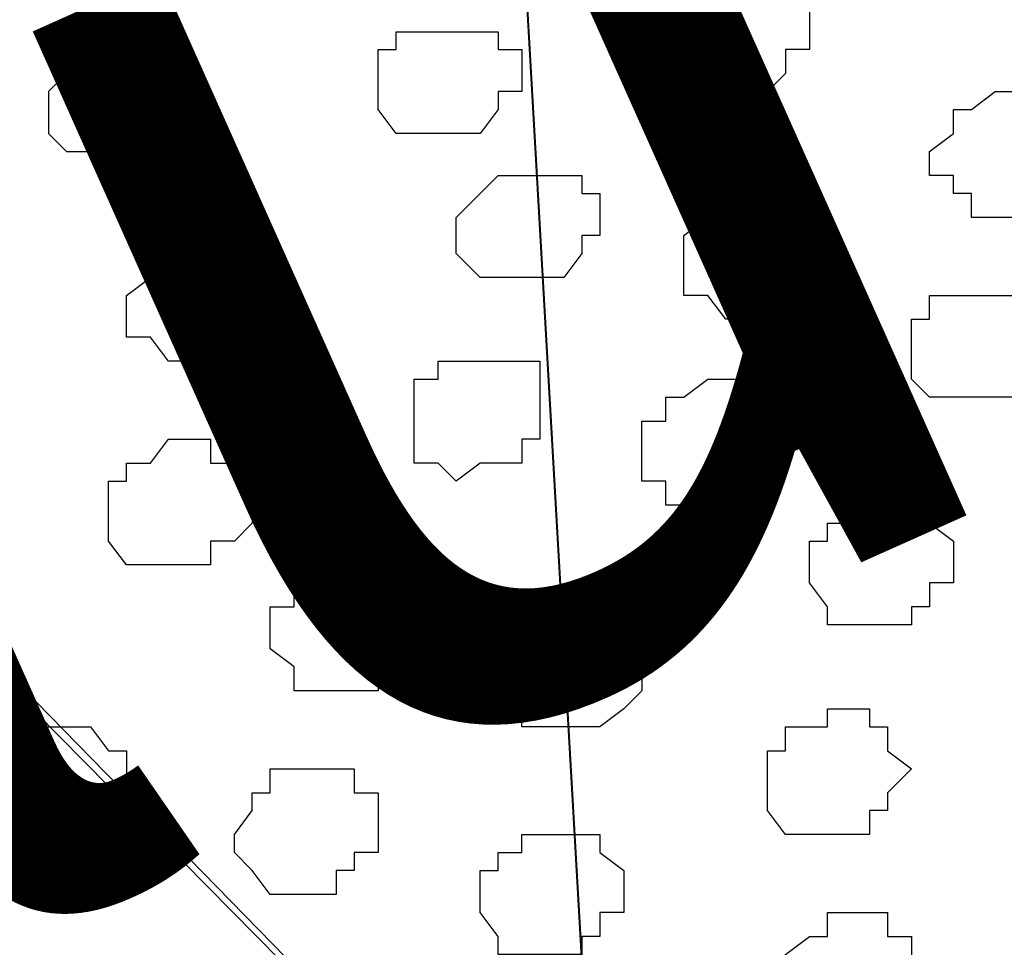
# Model space of a CAD drawing. Units: centimetres. Extents: x -8.5 to 9.2, y -11.2 to 13.4.
# Drawn here: x 1.3 to 1.6, y -1.1 to -0.8 of the extents above; entities that cross this region are included whole.
import ezdxf

# ---------------------------------------------------------------- set-up
doc = ezdxf.new("R2010")
doc.units = ezdxf.units.CM
doc.header["$MEASUREMENT"] = 0
doc.layers.add('Layer 1', color=7, linetype='Continuous')
doc.styles.add('229', font='arialbi.ttf', dxfattribs={"height": 1})
doc.styles.add('230', font='arialbi.ttf', dxfattribs={"height": 1})
doc.styles.add('231', font='arialbi.ttf', dxfattribs={"height": 1})

msp = doc.modelspace()

# ---------------------------------------------------------------- hatches: boundary and pattern name
h = msp.add_hatch(color=256)
edge = h.paths.add_edge_path()
edge.add_spline(control_points=[(3.70134, 1.24619), (3.70134, 1.24619), (3.70134, 1.27141), (3.70134, 1.27141), (3.70134, 1.27141), (3.70134, 1.27141), (-3.8449, -2.11007), (-3.8449, -2.11007), (-3.8449, -2.11007), (-3.8449, -2.11007), (-3.84514, -2.15273), (-3.84514, -2.15273), (-3.84514, -2.15273), (-3.84514, -2.15273), (3.70134, 1.22034), (3.70134, 1.22034), (3.70134, 1.22034), (3.70134, 1.22034), (3.70134, 1.24619), (3.70134, 1.24619)], knot_values=[0, 0, 0, 0, 0.2, 0.2, 0.2, 0.2, 0.4, 0.4, 0.4, 0.4, 0.6, 0.6, 0.6, 0.6, 0.8, 0.8, 0.8, 0.8, 1, 1, 1, 1], degree=3, periodic=0)

# ---------------------------------------------------------------- linework, layer by layer
at = {"layer": 'Layer 1'}
msp.add_open_spline([(3.70134, 1.24619), (3.70134, 1.24619), (3.70134, 1.27141), (3.70134, 1.27141), (3.70134, 1.27141), (3.70134, 1.27141), (-3.8449, -2.11007), (-3.8449, -2.11007), (-3.8449, -2.11007), (-3.8449, -2.11007), (-3.84514, -2.15273), (-3.84514, -2.15273), (-3.84514, -2.15273), (-3.84514, -2.15273), (3.70134, 1.22034), (3.70134, 1.22034), (3.70134, 1.22034), (3.70134, 1.22034), (3.70134, 1.24619), (3.70134, 1.24619)], degree=3, knots=[0, 0, 0, 0, 0.2, 0.2, 0.2, 0.2, 0.4, 0.4, 0.4, 0.4, 0.6, 0.6, 0.6, 0.6, 0.8, 0.8, 0.8, 0.8, 1, 1, 1, 1], dxfattribs=at)
at = {"layer": 'Layer 1', "color": 254}
msp.add_open_spline([(-3.85092, -2.48779), (-3.85092, -2.48779), (3.70981, 0.89888), (3.70981, 0.89888), (3.70981, 0.89888), (3.70981, 0.89888), (3.70981, -0.37959), (3.70981, -0.37959), (3.70981, -0.37959), (3.70981, -0.37959), (-3.85092, -3.76626), (-3.85092, -3.76626), (-3.85092, -3.76626), (-3.85092, -3.76626), (-3.85092, -2.48779), (-3.85092, -2.48779)], degree=3, knots=[0, 0, 0, 0, 0.25, 0.25, 0.25, 0.25, 0.5, 0.5, 0.5, 0.5, 0.75, 0.75, 0.75, 0.75, 1, 1, 1, 1], dxfattribs=at)
at = {"layer": 'Layer 1', "lineweight": 9}
for points, knots in [([(-3.85092, -2.48779), (-3.85092, -2.48779), (3.70981, 0.89888), (3.70981, 0.89888), (3.70981, 0.89888), (3.70981, 0.89888), (3.70981, -0.37959), (3.70981, -0.37959), (3.70981, -0.37959), (3.70981, -0.37959), (-3.85092, -3.76626), (-3.85092, -3.76626), (-3.85092, -3.76626), (-3.85092, -3.76626), (-3.85092, -2.48779), (-3.85092, -2.48779)], [0, 0, 0, 0, 0.25, 0.25, 0.25, 0.25, 0.5, 0.5, 0.5, 0.5, 0.75, 0.75, 0.75, 0.75, 1, 1, 1, 1]), ([(2.04399, -0.94686), (2.04399, -0.94686), (1.99319, -0.05997), (1.99319, -0.05997), (1.99319, -0.05997), (1.99319, -0.05997), (1.98684, -0.03881), (1.98684, -0.03881), (1.98684, -0.03881), (1.98684, -0.03881), (1.97838, -0.03034), (1.97838, -0.03034), (1.97838, -0.03034), (1.97838, -0.03034), (1.97203, -0.01552), (1.97203, -0.01552), (1.97203, -0.01552), (1.97203, -0.01552), (1.95721, -0.00917), (1.95721, -0.00917), (1.95721, -0.00917), (1.95721, -0.00917), (1.92123, -0.00071), (1.92123, -0.00071), (1.92123, -0.00071), (1.92123, -0.00071), (1.87678, -0.00071), (1.87678, -0.00071), (1.87678, -0.00071), (1.87678, -0.00071), (1.82598, -0.00917), (1.82598, -0.00917), (1.82598, -0.00917), (1.82598, -0.00917), (1.76883, -0.02399), (1.76883, -0.02399), (1.76883, -0.02399), (1.76883, -0.02399), (1.70956, -0.04516), (1.70956, -0.04516), (1.70956, -0.04516), (1.70956, -0.04516), (1.65241, -0.06632), (1.65241, -0.06632), (1.65241, -0.06632), (1.65241, -0.06632), (1.59314, -0.09596), (1.59314, -0.09596), (1.59314, -0.09596), (1.59314, -0.09596), (1.54234, -0.12559), (1.54234, -0.12559), (1.54234, -0.12559), (1.54234, -0.12559), (1.49154, -0.16157), (1.49154, -0.16157), (1.49154, -0.16157), (1.49154, -0.16157), (1.45556, -0.19121), (1.45556, -0.19121), (1.45556, -0.19121), (1.45556, -0.19121), (1.42593, -0.22719), (1.42593, -0.22719), (1.42593, -0.22719), (1.42593, -0.22719), (1.40476, -0.25682), (1.40476, -0.25682), (1.40476, -0.25682), (1.40476, -0.25682), (1.40476, -0.28434), (1.40476, -0.28434), (1.40476, -0.28434), (1.40476, -0.28434), (1.41111, -0.29916), (1.41111, -0.29916), (1.41111, -0.29916), (1.41111, -0.29916), (1.41958, -0.31397), (1.41958, -0.31397), (1.41958, -0.31397), (1.41958, -0.31397), (2.04399, -0.94686), (2.04399, -0.94686)], [0, 0, 0, 0, 0.047619, 0.047619, 0.047619, 0.047619, 0.095238, 0.095238, 0.095238, 0.095238, 0.142857, 0.142857, 0.142857, 0.142857, 0.190476, 0.190476, 0.190476, 0.190476, 0.238095, 0.238095, 0.238095, 0.238095, 0.285714, 0.285714, 0.285714, 0.285714, 0.333333, 0.333333, 0.333333, 0.333333, 0.380952, 0.380952, 0.380952, 0.380952, 0.428571, 0.428571, 0.428571, 0.428571, 0.47619, 0.47619, 0.47619, 0.47619, 0.52381, 0.52381, 0.52381, 0.52381, 0.571429, 0.571429, 0.571429, 0.571429, 0.619048, 0.619048, 0.619048, 0.619048, 0.666667, 0.666667, 0.666667, 0.666667, 0.714286, 0.714286, 0.714286, 0.714286, 0.761905, 0.761905, 0.761905, 0.761905, 0.809524, 0.809524, 0.809524, 0.809524, 0.857143, 0.857143, 0.857143, 0.857143, 0.904762, 0.904762, 0.904762, 0.904762, 0.952381, 0.952381, 0.952381, 0.952381, 1, 1, 1, 1]), ([(1.46191, -1.20086), (1.46191, -1.20086), (1.41111, -0.31397), (1.41111, -0.31397), (1.41111, -0.31397), (1.41111, -0.31397), (1.40476, -0.29916), (1.40476, -0.29916), (1.40476, -0.29916), (1.40476, -0.29916), (1.39629, -0.28434), (1.39629, -0.28434), (1.39629, -0.28434), (1.39629, -0.28434), (1.38359, -0.27799), (1.38359, -0.27799), (1.38359, -0.27799), (1.38359, -0.27799), (1.37513, -0.27164), (1.37513, -0.27164), (1.37513, -0.27164), (1.37513, -0.27164), (1.33914, -0.25682), (1.33914, -0.25682), (1.33914, -0.25682), (1.33914, -0.25682), (1.29469, -0.25682), (1.29469, -0.25682), (1.29469, -0.25682), (1.29469, -0.25682), (1.24389, -0.27164), (1.24389, -0.27164), (1.24389, -0.27164), (1.24389, -0.27164), (1.18674, -0.27799), (1.18674, -0.27799), (1.18674, -0.27799), (1.18674, -0.27799), (1.12748, -0.29916), (1.12748, -0.29916), (1.12748, -0.29916), (1.12748, -0.29916), (1.07033, -0.32244), (1.07033, -0.32244), (1.07033, -0.32244), (1.07033, -0.32244), (1.01106, -0.34996), (1.01106, -0.34996), (1.01106, -0.34996), (1.01106, -0.34996), (0.96026, -0.37959), (0.96026, -0.37959), (0.96026, -0.37959), (0.96026, -0.37959), (0.91793, -0.41557), (0.91793, -0.41557), (0.91793, -0.41557), (0.91793, -0.41557), (0.87348, -0.44521), (0.87348, -0.44521), (0.87348, -0.44521), (0.87348, -0.44521), (0.84384, -0.48119), (0.84384, -0.48119), (0.84384, -0.48119), (0.84384, -0.48119), (0.83114, -0.51082), (0.83114, -0.51082), (0.83114, -0.51082), (0.83114, -0.51082), (0.82268, -0.52564), (0.82268, -0.52564), (0.82268, -0.52564), (0.82268, -0.52564), (0.83114, -0.54046), (0.83114, -0.54046), (0.83114, -0.54046), (0.83114, -0.54046), (0.83114, -0.55316), (0.83114, -0.55316), (0.83114, -0.55316), (0.83114, -0.55316), (0.83749, -0.56797), (0.83749, -0.56797), (0.83749, -0.56797), (0.83749, -0.56797), (1.46191, -1.20086), (1.46191, -1.20086)], [0, 0, 0, 0, 0.045455, 0.045455, 0.045455, 0.045455, 0.090909, 0.090909, 0.090909, 0.090909, 0.136364, 0.136364, 0.136364, 0.136364, 0.181818, 0.181818, 0.181818, 0.181818, 0.227273, 0.227273, 0.227273, 0.227273, 0.272727, 0.272727, 0.272727, 0.272727, 0.318182, 0.318182, 0.318182, 0.318182, 0.363636, 0.363636, 0.363636, 0.363636, 0.409091, 0.409091, 0.409091, 0.409091, 0.454545, 0.454545, 0.454545, 0.454545, 0.5, 0.5, 0.5, 0.5, 0.545455, 0.545455, 0.545455, 0.545455, 0.590909, 0.590909, 0.590909, 0.590909, 0.636364, 0.636364, 0.636364, 0.636364, 0.681818, 0.681818, 0.681818, 0.681818, 0.727273, 0.727273, 0.727273, 0.727273, 0.772727, 0.772727, 0.772727, 0.772727, 0.818182, 0.818182, 0.818182, 0.818182, 0.863636, 0.863636, 0.863636, 0.863636, 0.909091, 0.909091, 0.909091, 0.909091, 0.954545, 0.954545, 0.954545, 0.954545, 1, 1, 1, 1]), ([(1.41111, -0.30762), (1.41111, -0.30762), (2.03764, -0.93839), (2.03764, -0.93839), (2.03764, -0.93839), (2.03764, -0.93839), (2.04399, -0.95321), (2.04399, -0.95321), (2.04399, -0.95321), (2.04399, -0.95321), (2.05246, -0.96802), (2.05246, -0.96802), (2.05246, -0.96802), (2.05246, -0.96802), (2.05246, -0.98284), (2.05246, -0.98284), (2.05246, -0.98284), (2.05246, -0.98284), (2.04399, -0.99766), (2.04399, -0.99766), (2.04399, -0.99766), (2.04399, -0.99766), (2.02918, -1.02729), (2.02918, -1.02729), (2.02918, -1.02729), (2.02918, -1.02729), (1.99319, -1.06327), (1.99319, -1.06327), (1.99319, -1.06327), (1.99319, -1.06327), (1.95721, -1.09291), (1.95721, -1.09291), (1.95721, -1.09291), (1.95721, -1.09291), (1.90641, -1.12889), (1.90641, -1.12889), (1.90641, -1.12889), (1.90641, -1.12889), (1.85561, -1.15852), (1.85561, -1.15852), (1.85561, -1.15852), (1.85561, -1.15852), (1.79634, -1.18604), (1.79634, -1.18604), (1.79634, -1.18604), (1.79634, -1.18604), (1.73919, -1.20932), (1.73919, -1.20932), (1.73919, -1.20932), (1.73919, -1.20932), (1.67993, -1.23049), (1.67993, -1.23049), (1.67993, -1.23049), (1.67993, -1.23049), (1.62913, -1.24531), (1.62913, -1.24531), (1.62913, -1.24531), (1.62913, -1.24531), (1.57833, -1.25166), (1.57833, -1.25166), (1.57833, -1.25166), (1.57833, -1.25166), (1.53599, -1.25166), (1.53599, -1.25166), (1.53599, -1.25166), (1.53599, -1.25166), (1.50001, -1.24531), (1.50001, -1.24531), (1.50001, -1.24531), (1.50001, -1.24531), (1.48519, -1.23049), (1.48519, -1.23049), (1.48519, -1.23049), (1.48519, -1.23049), (1.47038, -1.22202), (1.47038, -1.22202), (1.47038, -1.22202), (1.47038, -1.22202), (1.47038, -1.20932), (1.47038, -1.20932), (1.47038, -1.20932), (1.47038, -1.20932), (1.46191, -1.19451), (1.46191, -1.19451), (1.46191, -1.19451), (1.46191, -1.19451), (1.41111, -0.30762), (1.41111, -0.30762)], [0, 0, 0, 0, 0.045455, 0.045455, 0.045455, 0.045455, 0.090909, 0.090909, 0.090909, 0.090909, 0.136364, 0.136364, 0.136364, 0.136364, 0.181818, 0.181818, 0.181818, 0.181818, 0.227273, 0.227273, 0.227273, 0.227273, 0.272727, 0.272727, 0.272727, 0.272727, 0.318182, 0.318182, 0.318182, 0.318182, 0.363636, 0.363636, 0.363636, 0.363636, 0.409091, 0.409091, 0.409091, 0.409091, 0.454545, 0.454545, 0.454545, 0.454545, 0.5, 0.5, 0.5, 0.5, 0.545455, 0.545455, 0.545455, 0.545455, 0.590909, 0.590909, 0.590909, 0.590909, 0.636364, 0.636364, 0.636364, 0.636364, 0.681818, 0.681818, 0.681818, 0.681818, 0.727273, 0.727273, 0.727273, 0.727273, 0.772727, 0.772727, 0.772727, 0.772727, 0.818182, 0.818182, 0.818182, 0.818182, 0.863636, 0.863636, 0.863636, 0.863636, 0.909091, 0.909091, 0.909091, 0.909091, 0.954545, 0.954545, 0.954545, 0.954545, 1, 1, 1, 1]), ([(0.83114, -0.55316), (0.83114, -0.55316), (1.44921, -1.18604), (1.44921, -1.18604), (1.44921, -1.18604), (1.44921, -1.18604), (1.46191, -1.19451), (1.46191, -1.19451), (1.46191, -1.19451), (1.46191, -1.19451), (1.46191, -1.23684), (1.46191, -1.23684), (1.46191, -1.23684), (1.46191, -1.23684), (1.44074, -1.27282), (1.44074, -1.27282), (1.44074, -1.27282), (1.44074, -1.27282), (1.41111, -1.30246), (1.41111, -1.30246), (1.41111, -1.30246), (1.41111, -1.30246), (1.36878, -1.33844), (1.36878, -1.33844), (1.36878, -1.33844), (1.36878, -1.33844), (1.32433, -1.36807), (1.32433, -1.36807), (1.32433, -1.36807), (1.32433, -1.36807), (1.27353, -1.39771), (1.27353, -1.39771), (1.27353, -1.39771), (1.27353, -1.39771), (1.21638, -1.42734), (1.21638, -1.42734), (1.21638, -1.42734), (1.21638, -1.42734), (1.15711, -1.45486), (1.15711, -1.45486), (1.15711, -1.45486), (1.15711, -1.45486), (1.09996, -1.46967), (1.09996, -1.46967), (1.09996, -1.46967), (1.09996, -1.46967), (1.04069, -1.48449), (1.04069, -1.48449), (1.04069, -1.48449), (1.04069, -1.48449), (0.98989, -1.49296), (0.98989, -1.49296), (0.98989, -1.49296), (0.98989, -1.49296), (0.94756, -1.49296), (0.94756, -1.49296), (0.94756, -1.49296), (0.94756, -1.49296), (0.90946, -1.48449), (0.90946, -1.48449), (0.90946, -1.48449), (0.90946, -1.48449), (0.89464, -1.47814), (0.89464, -1.47814), (0.89464, -1.47814), (0.89464, -1.47814), (0.88829, -1.46967), (0.88829, -1.46967), (0.88829, -1.46967), (0.88829, -1.46967), (0.88194, -1.45486), (0.88194, -1.45486), (0.88194, -1.45486), (0.88194, -1.45486), (0.88194, -1.44004), (0.88194, -1.44004), (0.88194, -1.44004), (0.88194, -1.44004), (0.83114, -0.55316), (0.83114, -0.55316)], [0, 0, 0, 0, 0.05, 0.05, 0.05, 0.05, 0.1, 0.1, 0.1, 0.1, 0.15, 0.15, 0.15, 0.15, 0.2, 0.2, 0.2, 0.2, 0.25, 0.25, 0.25, 0.25, 0.3, 0.3, 0.3, 0.3, 0.35, 0.35, 0.35, 0.35, 0.4, 0.4, 0.4, 0.4, 0.45, 0.45, 0.45, 0.45, 0.5, 0.5, 0.5, 0.5, 0.55, 0.55, 0.55, 0.55, 0.6, 0.6, 0.6, 0.6, 0.65, 0.65, 0.65, 0.65, 0.7, 0.7, 0.7, 0.7, 0.75, 0.75, 0.75, 0.75, 0.8, 0.8, 0.8, 0.8, 0.85, 0.85, 0.85, 0.85, 0.9, 0.9, 0.9, 0.9, 0.95, 0.95, 0.95, 0.95, 1, 1, 1, 1])]:
    msp.add_open_spline(points, degree=3, knots=knots, dxfattribs=at)
at = {"layer": 'Layer 1', "color": 253}
for points, knots in [([(1.51271, -0.77964), (1.51271, -0.77964), (1.52118, -0.77964), (1.52118, -0.77964), (1.52118, -0.77964), (1.52118, -0.77964), (1.52753, -0.77329), (1.52753, -0.77329), (1.52753, -0.77329), (1.52753, -0.77329), (1.52753, -0.76482), (1.52753, -0.76482), (1.52753, -0.76482), (1.52753, -0.76482), (1.53599, -0.76482), (1.53599, -0.76482), (1.53599, -0.76482), (1.53599, -0.76482), (1.53599, -0.75001), (1.53599, -0.75001), (1.53599, -0.75001), (1.53599, -0.75001), (1.52753, -0.75001), (1.52753, -0.75001), (1.52753, -0.75001), (1.52753, -0.75001), (1.52753, -0.74366), (1.52753, -0.74366), (1.52753, -0.74366), (1.52753, -0.74366), (1.50001, -0.74366), (1.50001, -0.74366), (1.50001, -0.74366), (1.50001, -0.74366), (1.49154, -0.75001), (1.49154, -0.75001), (1.49154, -0.75001), (1.49154, -0.75001), (1.48519, -0.75847), (1.48519, -0.75847), (1.48519, -0.75847), (1.48519, -0.75847), (1.48519, -0.77964), (1.48519, -0.77964), (1.48519, -0.77964), (1.48519, -0.77964), (1.50001, -0.77964), (1.50001, -0.77964), (1.50001, -0.77964), (1.50001, -0.77964), (1.50001, -0.78599), (1.50001, -0.78599), (1.50001, -0.78599), (1.50001, -0.78599), (1.50636, -0.78599), (1.50636, -0.78599), (1.50636, -0.78599), (1.50636, -0.78599), (1.51271, -0.77964), (1.51271, -0.77964)], [0, 0, 0, 0, 0.066667, 0.066667, 0.066667, 0.066667, 0.133333, 0.133333, 0.133333, 0.133333, 0.2, 0.2, 0.2, 0.2, 0.266667, 0.266667, 0.266667, 0.266667, 0.333333, 0.333333, 0.333333, 0.333333, 0.4, 0.4, 0.4, 0.4, 0.466667, 0.466667, 0.466667, 0.466667, 0.533333, 0.533333, 0.533333, 0.533333, 0.6, 0.6, 0.6, 0.6, 0.666667, 0.666667, 0.666667, 0.666667, 0.733333, 0.733333, 0.733333, 0.733333, 0.8, 0.8, 0.8, 0.8, 0.866667, 0.866667, 0.866667, 0.866667, 0.933333, 0.933333, 0.933333, 0.933333, 1, 1, 1, 1]), ([(1.28199, -0.76482), (1.28199, -0.76482), (1.28834, -0.76482), (1.28834, -0.76482), (1.28834, -0.76482), (1.28834, -0.76482), (1.29469, -0.75847), (1.29469, -0.75847), (1.29469, -0.75847), (1.29469, -0.75847), (1.30316, -0.76482), (1.30316, -0.76482), (1.30316, -0.76482), (1.30316, -0.76482), (1.30951, -0.76482), (1.30951, -0.76482), (1.30951, -0.76482), (1.30951, -0.76482), (1.31798, -0.77329), (1.31798, -0.77329), (1.31798, -0.77329), (1.31798, -0.77329), (1.31798, -0.78599), (1.31798, -0.78599), (1.31798, -0.78599), (1.31798, -0.78599), (1.30951, -0.78599), (1.30951, -0.78599), (1.30951, -0.78599), (1.30951, -0.78599), (1.30951, -0.79446), (1.30951, -0.79446), (1.30951, -0.79446), (1.30951, -0.79446), (1.30316, -0.80081), (1.30316, -0.80081), (1.30316, -0.80081), (1.30316, -0.80081), (1.27353, -0.80081), (1.27353, -0.80081), (1.27353, -0.80081), (1.27353, -0.80081), (1.26718, -0.79446), (1.26718, -0.79446), (1.26718, -0.79446), (1.26718, -0.79446), (1.26718, -0.77964), (1.26718, -0.77964), (1.26718, -0.77964), (1.26718, -0.77964), (1.28199, -0.76482), (1.28199, -0.76482)], [0, 0, 0, 0, 0.076923, 0.076923, 0.076923, 0.076923, 0.153846, 0.153846, 0.153846, 0.153846, 0.230769, 0.230769, 0.230769, 0.230769, 0.307692, 0.307692, 0.307692, 0.307692, 0.384615, 0.384615, 0.384615, 0.384615, 0.461538, 0.461538, 0.461538, 0.461538, 0.538462, 0.538462, 0.538462, 0.538462, 0.615385, 0.615385, 0.615385, 0.615385, 0.692308, 0.692308, 0.692308, 0.692308, 0.769231, 0.769231, 0.769231, 0.769231, 0.846154, 0.846154, 0.846154, 0.846154, 0.923077, 0.923077, 0.923077, 0.923077, 1, 1, 1, 1]), ([(1.61643, -0.81562), (1.61643, -0.81562), (1.62278, -0.81562), (1.62278, -0.81562), (1.62278, -0.81562), (1.62278, -0.81562), (1.62278, -0.80927), (1.62278, -0.80927), (1.62278, -0.80927), (1.62278, -0.80927), (1.62913, -0.80927), (1.62913, -0.80927), (1.62913, -0.80927), (1.62913, -0.80927), (1.62913, -0.78599), (1.62913, -0.78599), (1.62913, -0.78599), (1.62913, -0.78599), (1.62278, -0.77964), (1.62278, -0.77964), (1.62278, -0.77964), (1.62278, -0.77964), (1.60161, -0.77964), (1.60161, -0.77964), (1.60161, -0.77964), (1.60161, -0.77964), (1.59314, -0.78599), (1.59314, -0.78599), (1.59314, -0.78599), (1.59314, -0.78599), (1.58679, -0.78599), (1.58679, -0.78599), (1.58679, -0.78599), (1.58679, -0.78599), (1.58679, -0.79446), (1.58679, -0.79446), (1.58679, -0.79446), (1.58679, -0.79446), (1.57833, -0.80081), (1.57833, -0.80081), (1.57833, -0.80081), (1.57833, -0.80081), (1.57833, -0.80927), (1.57833, -0.80927), (1.57833, -0.80927), (1.57833, -0.80927), (1.58679, -0.80927), (1.58679, -0.80927), (1.58679, -0.80927), (1.58679, -0.80927), (1.58679, -0.81562), (1.58679, -0.81562), (1.58679, -0.81562), (1.58679, -0.81562), (1.59314, -0.81562), (1.59314, -0.81562), (1.59314, -0.81562), (1.59314, -0.81562), (1.59314, -0.82409), (1.59314, -0.82409), (1.59314, -0.82409), (1.59314, -0.82409), (1.60796, -0.82409), (1.60796, -0.82409), (1.60796, -0.82409), (1.60796, -0.82409), (1.60796, -0.81562), (1.60796, -0.81562), (1.60796, -0.81562), (1.60796, -0.81562), (1.61643, -0.81562), (1.61643, -0.81562)], [0, 0, 0, 0, 0.055556, 0.055556, 0.055556, 0.055556, 0.111111, 0.111111, 0.111111, 0.111111, 0.166667, 0.166667, 0.166667, 0.166667, 0.222222, 0.222222, 0.222222, 0.222222, 0.277778, 0.277778, 0.277778, 0.277778, 0.333333, 0.333333, 0.333333, 0.333333, 0.388889, 0.388889, 0.388889, 0.388889, 0.444444, 0.444444, 0.444444, 0.444444, 0.5, 0.5, 0.5, 0.5, 0.555556, 0.555556, 0.555556, 0.555556, 0.611111, 0.611111, 0.611111, 0.611111, 0.666667, 0.666667, 0.666667, 0.666667, 0.722222, 0.722222, 0.722222, 0.722222, 0.777778, 0.777778, 0.777778, 0.777778, 0.833333, 0.833333, 0.833333, 0.833333, 0.888889, 0.888889, 0.888889, 0.888889, 0.944444, 0.944444, 0.944444, 0.944444, 1, 1, 1, 1]), ([(1.44921, -0.84526), (1.44921, -0.84526), (1.45556, -0.83679), (1.45556, -0.83679), (1.45556, -0.83679), (1.45556, -0.83679), (1.45556, -0.83044), (1.45556, -0.83044), (1.45556, -0.83044), (1.45556, -0.83044), (1.46191, -0.83044), (1.46191, -0.83044), (1.46191, -0.83044), (1.46191, -0.83044), (1.46191, -0.81562), (1.46191, -0.81562), (1.46191, -0.81562), (1.46191, -0.81562), (1.45556, -0.81562), (1.45556, -0.81562), (1.45556, -0.81562), (1.45556, -0.81562), (1.45556, -0.80927), (1.45556, -0.80927), (1.45556, -0.80927), (1.45556, -0.80927), (1.42593, -0.80927), (1.42593, -0.80927), (1.42593, -0.80927), (1.42593, -0.80927), (1.41958, -0.81562), (1.41958, -0.81562), (1.41958, -0.81562), (1.41958, -0.81562), (1.41111, -0.82409), (1.41111, -0.82409), (1.41111, -0.82409), (1.41111, -0.82409), (1.41111, -0.83679), (1.41111, -0.83679), (1.41111, -0.83679), (1.41111, -0.83679), (1.41958, -0.84526), (1.41958, -0.84526), (1.41958, -0.84526), (1.41958, -0.84526), (1.44921, -0.84526), (1.44921, -0.84526)], [0, 0, 0, 0, 0.083333, 0.083333, 0.083333, 0.083333, 0.166667, 0.166667, 0.166667, 0.166667, 0.25, 0.25, 0.25, 0.25, 0.333333, 0.333333, 0.333333, 0.333333, 0.416667, 0.416667, 0.416667, 0.416667, 0.5, 0.5, 0.5, 0.5, 0.583333, 0.583333, 0.583333, 0.583333, 0.666667, 0.666667, 0.666667, 0.666667, 0.75, 0.75, 0.75, 0.75, 0.833333, 0.833333, 0.833333, 0.833333, 0.916667, 0.916667, 0.916667, 0.916667, 1, 1, 1, 1]), ([(1.52753, -0.85161), (1.52753, -0.85161), (1.53599, -0.84526), (1.53599, -0.84526), (1.53599, -0.84526), (1.53599, -0.84526), (1.54234, -0.83679), (1.54234, -0.83679), (1.54234, -0.83679), (1.54234, -0.83679), (1.54234, -0.82409), (1.54234, -0.82409), (1.54234, -0.82409), (1.54234, -0.82409), (1.53599, -0.82409), (1.53599, -0.82409), (1.53599, -0.82409), (1.53599, -0.82409), (1.53599, -0.81562), (1.53599, -0.81562), (1.53599, -0.81562), (1.53599, -0.81562), (1.50636, -0.81562), (1.50636, -0.81562), (1.50636, -0.81562), (1.50636, -0.81562), (1.50001, -0.82409), (1.50001, -0.82409), (1.50001, -0.82409), (1.50001, -0.82409), (1.49154, -0.83044), (1.49154, -0.83044), (1.49154, -0.83044), (1.49154, -0.83044), (1.49154, -0.85161), (1.49154, -0.85161), (1.49154, -0.85161), (1.49154, -0.85161), (1.50001, -0.85161), (1.50001, -0.85161), (1.50001, -0.85161), (1.50001, -0.85161), (1.50636, -0.86007), (1.50636, -0.86007), (1.50636, -0.86007), (1.50636, -0.86007), (1.51271, -0.86007), (1.51271, -0.86007), (1.51271, -0.86007), (1.51271, -0.86007), (1.52118, -0.85161), (1.52118, -0.85161), (1.52118, -0.85161), (1.52118, -0.85161), (1.52753, -0.85161), (1.52753, -0.85161)], [0, 0, 0, 0, 0.071429, 0.071429, 0.071429, 0.071429, 0.142857, 0.142857, 0.142857, 0.142857, 0.214286, 0.214286, 0.214286, 0.214286, 0.285714, 0.285714, 0.285714, 0.285714, 0.357143, 0.357143, 0.357143, 0.357143, 0.428571, 0.428571, 0.428571, 0.428571, 0.5, 0.5, 0.5, 0.5, 0.571429, 0.571429, 0.571429, 0.571429, 0.642857, 0.642857, 0.642857, 0.642857, 0.714286, 0.714286, 0.714286, 0.714286, 0.785714, 0.785714, 0.785714, 0.785714, 0.857143, 0.857143, 0.857143, 0.857143, 0.928571, 0.928571, 0.928571, 0.928571, 1, 1, 1, 1]), ([(1.33279, -0.87489), (1.33279, -0.87489), (1.33279, -0.86642), (1.33279, -0.86642), (1.33279, -0.86642), (1.33279, -0.86642), (1.33914, -0.86642), (1.33914, -0.86642), (1.33914, -0.86642), (1.33914, -0.86642), (1.33914, -0.86007), (1.33914, -0.86007), (1.33914, -0.86007), (1.33914, -0.86007), (1.34549, -0.86007), (1.34549, -0.86007), (1.34549, -0.86007), (1.34549, -0.86007), (1.34549, -0.83679), (1.34549, -0.83679), (1.34549, -0.83679), (1.34549, -0.83679), (1.33914, -0.83679), (1.33914, -0.83679), (1.33914, -0.83679), (1.33914, -0.83679), (1.33914, -0.83044), (1.33914, -0.83044), (1.33914, -0.83044), (1.33914, -0.83044), (1.31798, -0.83044), (1.31798, -0.83044), (1.31798, -0.83044), (1.31798, -0.83044), (1.31798, -0.83679), (1.31798, -0.83679), (1.31798, -0.83679), (1.31798, -0.83679), (1.30316, -0.83679), (1.30316, -0.83679), (1.30316, -0.83679), (1.30316, -0.83679), (1.30316, -0.84526), (1.30316, -0.84526), (1.30316, -0.84526), (1.30316, -0.84526), (1.29469, -0.85161), (1.29469, -0.85161), (1.29469, -0.85161), (1.29469, -0.85161), (1.29469, -0.86642), (1.29469, -0.86642), (1.29469, -0.86642), (1.29469, -0.86642), (1.30316, -0.86642), (1.30316, -0.86642), (1.30316, -0.86642), (1.30316, -0.86642), (1.30951, -0.87489), (1.30951, -0.87489), (1.30951, -0.87489), (1.30951, -0.87489), (1.33279, -0.87489), (1.33279, -0.87489)], [0, 0, 0, 0, 0.0625, 0.0625, 0.0625, 0.0625, 0.125, 0.125, 0.125, 0.125, 0.1875, 0.1875, 0.1875, 0.1875, 0.25, 0.25, 0.25, 0.25, 0.3125, 0.3125, 0.3125, 0.3125, 0.375, 0.375, 0.375, 0.375, 0.4375, 0.4375, 0.4375, 0.4375, 0.5, 0.5, 0.5, 0.5, 0.5625, 0.5625, 0.5625, 0.5625, 0.625, 0.625, 0.625, 0.625, 0.6875, 0.6875, 0.6875, 0.6875, 0.75, 0.75, 0.75, 0.75, 0.8125, 0.8125, 0.8125, 0.8125, 0.875, 0.875, 0.875, 0.875, 0.9375, 0.9375, 0.9375, 0.9375, 1, 1, 1, 1]), ([(1.42593, -0.91087), (1.42593, -0.91087), (1.43439, -0.91087), (1.43439, -0.91087), (1.43439, -0.91087), (1.43439, -0.91087), (1.43439, -0.90241), (1.43439, -0.90241), (1.43439, -0.90241), (1.43439, -0.90241), (1.44074, -0.90241), (1.44074, -0.90241), (1.44074, -0.90241), (1.44074, -0.90241), (1.44074, -0.87489), (1.44074, -0.87489), (1.44074, -0.87489), (1.44074, -0.87489), (1.40476, -0.87489), (1.40476, -0.87489), (1.40476, -0.87489), (1.40476, -0.87489), (1.40476, -0.88124), (1.40476, -0.88124), (1.40476, -0.88124), (1.40476, -0.88124), (1.39629, -0.88124), (1.39629, -0.88124), (1.39629, -0.88124), (1.39629, -0.88124), (1.39629, -0.91087), (1.39629, -0.91087), (1.39629, -0.91087), (1.39629, -0.91087), (1.40476, -0.91087), (1.40476, -0.91087), (1.40476, -0.91087), (1.40476, -0.91087), (1.41111, -0.91722), (1.41111, -0.91722), (1.41111, -0.91722), (1.41111, -0.91722), (1.41958, -0.91087), (1.41958, -0.91087), (1.41958, -0.91087), (1.41958, -0.91087), (1.42593, -0.91087), (1.42593, -0.91087)], [0, 0, 0, 0, 0.083333, 0.083333, 0.083333, 0.083333, 0.166667, 0.166667, 0.166667, 0.166667, 0.25, 0.25, 0.25, 0.25, 0.333333, 0.333333, 0.333333, 0.333333, 0.416667, 0.416667, 0.416667, 0.416667, 0.5, 0.5, 0.5, 0.5, 0.583333, 0.583333, 0.583333, 0.583333, 0.666667, 0.666667, 0.666667, 0.666667, 0.75, 0.75, 0.75, 0.75, 0.833333, 0.833333, 0.833333, 0.833333, 0.916667, 0.916667, 0.916667, 0.916667, 1, 1, 1, 1]), ([(1.51271, -0.92569), (1.51271, -0.92569), (1.51271, -0.91722), (1.51271, -0.91722), (1.51271, -0.91722), (1.51271, -0.91722), (1.52118, -0.91722), (1.52118, -0.91722), (1.52118, -0.91722), (1.52118, -0.91722), (1.52118, -0.91087), (1.52118, -0.91087), (1.52118, -0.91087), (1.52118, -0.91087), (1.52753, -0.91087), (1.52753, -0.91087), (1.52753, -0.91087), (1.52753, -0.91087), (1.52753, -0.89606), (1.52753, -0.89606), (1.52753, -0.89606), (1.52753, -0.89606), (1.52118, -0.88759), (1.52118, -0.88759), (1.52118, -0.88759), (1.52118, -0.88759), (1.51271, -0.88124), (1.51271, -0.88124), (1.51271, -0.88124), (1.51271, -0.88124), (1.50001, -0.88124), (1.50001, -0.88124), (1.50001, -0.88124), (1.50001, -0.88124), (1.49154, -0.88759), (1.49154, -0.88759), (1.49154, -0.88759), (1.49154, -0.88759), (1.48519, -0.88759), (1.48519, -0.88759), (1.48519, -0.88759), (1.48519, -0.88759), (1.48519, -0.89606), (1.48519, -0.89606), (1.48519, -0.89606), (1.48519, -0.89606), (1.47673, -0.89606), (1.47673, -0.89606), (1.47673, -0.89606), (1.47673, -0.89606), (1.47673, -0.91722), (1.47673, -0.91722), (1.47673, -0.91722), (1.47673, -0.91722), (1.48519, -0.91722), (1.48519, -0.91722), (1.48519, -0.91722), (1.48519, -0.91722), (1.48519, -0.92569), (1.48519, -0.92569), (1.48519, -0.92569), (1.48519, -0.92569), (1.51271, -0.92569), (1.51271, -0.92569)], [0, 0, 0, 0, 0.0625, 0.0625, 0.0625, 0.0625, 0.125, 0.125, 0.125, 0.125, 0.1875, 0.1875, 0.1875, 0.1875, 0.25, 0.25, 0.25, 0.25, 0.3125, 0.3125, 0.3125, 0.3125, 0.375, 0.375, 0.375, 0.375, 0.4375, 0.4375, 0.4375, 0.4375, 0.5, 0.5, 0.5, 0.5, 0.5625, 0.5625, 0.5625, 0.5625, 0.625, 0.625, 0.625, 0.625, 0.6875, 0.6875, 0.6875, 0.6875, 0.75, 0.75, 0.75, 0.75, 0.8125, 0.8125, 0.8125, 0.8125, 0.875, 0.875, 0.875, 0.875, 0.9375, 0.9375, 0.9375, 0.9375, 1, 1, 1, 1]), ([(1.32433, -0.94686), (1.32433, -0.94686), (1.32433, -0.93839), (1.32433, -0.93839), (1.32433, -0.93839), (1.32433, -0.93839), (1.33279, -0.93839), (1.33279, -0.93839), (1.33279, -0.93839), (1.33279, -0.93839), (1.33914, -0.93204), (1.33914, -0.93204), (1.33914, -0.93204), (1.33914, -0.93204), (1.33914, -0.91722), (1.33914, -0.91722), (1.33914, -0.91722), (1.33914, -0.91722), (1.33279, -0.91087), (1.33279, -0.91087), (1.33279, -0.91087), (1.33279, -0.91087), (1.32433, -0.91087), (1.32433, -0.91087), (1.32433, -0.91087), (1.32433, -0.91087), (1.32433, -0.90241), (1.32433, -0.90241), (1.32433, -0.90241), (1.32433, -0.90241), (1.30951, -0.90241), (1.30951, -0.90241), (1.30951, -0.90241), (1.30951, -0.90241), (1.30316, -0.91087), (1.30316, -0.91087), (1.30316, -0.91087), (1.30316, -0.91087), (1.29469, -0.91087), (1.29469, -0.91087), (1.29469, -0.91087), (1.29469, -0.91087), (1.29469, -0.91722), (1.29469, -0.91722), (1.29469, -0.91722), (1.29469, -0.91722), (1.28834, -0.91722), (1.28834, -0.91722), (1.28834, -0.91722), (1.28834, -0.91722), (1.28834, -0.93839), (1.28834, -0.93839), (1.28834, -0.93839), (1.28834, -0.93839), (1.29469, -0.94686), (1.29469, -0.94686), (1.29469, -0.94686), (1.29469, -0.94686), (1.32433, -0.94686), (1.32433, -0.94686)], [0, 0, 0, 0, 0.066667, 0.066667, 0.066667, 0.066667, 0.133333, 0.133333, 0.133333, 0.133333, 0.2, 0.2, 0.2, 0.2, 0.266667, 0.266667, 0.266667, 0.266667, 0.333333, 0.333333, 0.333333, 0.333333, 0.4, 0.4, 0.4, 0.4, 0.466667, 0.466667, 0.466667, 0.466667, 0.533333, 0.533333, 0.533333, 0.533333, 0.6, 0.6, 0.6, 0.6, 0.666667, 0.666667, 0.666667, 0.666667, 0.733333, 0.733333, 0.733333, 0.733333, 0.8, 0.8, 0.8, 0.8, 0.866667, 0.866667, 0.866667, 0.866667, 0.933333, 0.933333, 0.933333, 0.933333, 1, 1, 1, 1]), ([(1.57198, -0.96802), (1.57198, -0.96802), (1.57198, -0.96167), (1.57198, -0.96167), (1.57198, -0.96167), (1.57198, -0.96167), (1.57833, -0.96167), (1.57833, -0.96167), (1.57833, -0.96167), (1.57833, -0.96167), (1.57833, -0.95321), (1.57833, -0.95321), (1.57833, -0.95321), (1.57833, -0.95321), (1.58679, -0.95321), (1.58679, -0.95321), (1.58679, -0.95321), (1.58679, -0.95321), (1.58679, -0.93839), (1.58679, -0.93839), (1.58679, -0.93839), (1.58679, -0.93839), (1.57833, -0.93204), (1.57833, -0.93204), (1.57833, -0.93204), (1.57833, -0.93204), (1.57833, -0.92569), (1.57833, -0.92569), (1.57833, -0.92569), (1.57833, -0.92569), (1.55081, -0.92569), (1.55081, -0.92569), (1.55081, -0.92569), (1.55081, -0.92569), (1.55081, -0.93204), (1.55081, -0.93204), (1.55081, -0.93204), (1.55081, -0.93204), (1.54234, -0.93204), (1.54234, -0.93204), (1.54234, -0.93204), (1.54234, -0.93204), (1.54234, -0.93839), (1.54234, -0.93839), (1.54234, -0.93839), (1.54234, -0.93839), (1.53599, -0.93839), (1.53599, -0.93839), (1.53599, -0.93839), (1.53599, -0.93839), (1.53599, -0.95321), (1.53599, -0.95321), (1.53599, -0.95321), (1.53599, -0.95321), (1.54234, -0.96167), (1.54234, -0.96167), (1.54234, -0.96167), (1.54234, -0.96167), (1.54234, -0.96802), (1.54234, -0.96802), (1.54234, -0.96802), (1.54234, -0.96802), (1.57198, -0.96802), (1.57198, -0.96802)], [0, 0, 0, 0, 0.0625, 0.0625, 0.0625, 0.0625, 0.125, 0.125, 0.125, 0.125, 0.1875, 0.1875, 0.1875, 0.1875, 0.25, 0.25, 0.25, 0.25, 0.3125, 0.3125, 0.3125, 0.3125, 0.375, 0.375, 0.375, 0.375, 0.4375, 0.4375, 0.4375, 0.4375, 0.5, 0.5, 0.5, 0.5, 0.5625, 0.5625, 0.5625, 0.5625, 0.625, 0.625, 0.625, 0.625, 0.6875, 0.6875, 0.6875, 0.6875, 0.75, 0.75, 0.75, 0.75, 0.8125, 0.8125, 0.8125, 0.8125, 0.875, 0.875, 0.875, 0.875, 0.9375, 0.9375, 0.9375, 0.9375, 1, 1, 1, 1]), ([(1.38359, -0.99131), (1.38359, -0.99131), (1.38359, -0.98284), (1.38359, -0.98284), (1.38359, -0.98284), (1.38359, -0.98284), (1.38994, -0.98284), (1.38994, -0.98284), (1.38994, -0.98284), (1.38994, -0.98284), (1.38994, -0.97649), (1.38994, -0.97649), (1.38994, -0.97649), (1.38994, -0.97649), (1.39629, -0.97649), (1.39629, -0.97649), (1.39629, -0.97649), (1.39629, -0.97649), (1.39629, -0.96167), (1.39629, -0.96167), (1.39629, -0.96167), (1.39629, -0.96167), (1.38994, -0.95321), (1.38994, -0.95321), (1.38994, -0.95321), (1.38994, -0.95321), (1.38994, -0.94686), (1.38994, -0.94686), (1.38994, -0.94686), (1.38994, -0.94686), (1.36031, -0.94686), (1.36031, -0.94686), (1.36031, -0.94686), (1.36031, -0.94686), (1.36031, -0.95321), (1.36031, -0.95321), (1.36031, -0.95321), (1.36031, -0.95321), (1.35396, -0.95321), (1.35396, -0.95321), (1.35396, -0.95321), (1.35396, -0.95321), (1.35396, -0.96167), (1.35396, -0.96167), (1.35396, -0.96167), (1.35396, -0.96167), (1.34549, -0.96167), (1.34549, -0.96167), (1.34549, -0.96167), (1.34549, -0.96167), (1.34549, -0.97649), (1.34549, -0.97649), (1.34549, -0.97649), (1.34549, -0.97649), (1.35396, -0.98284), (1.35396, -0.98284), (1.35396, -0.98284), (1.35396, -0.98284), (1.35396, -0.99131), (1.35396, -0.99131), (1.35396, -0.99131), (1.35396, -0.99131), (1.38359, -0.99131), (1.38359, -0.99131)], [0, 0, 0, 0, 0.0625, 0.0625, 0.0625, 0.0625, 0.125, 0.125, 0.125, 0.125, 0.1875, 0.1875, 0.1875, 0.1875, 0.25, 0.25, 0.25, 0.25, 0.3125, 0.3125, 0.3125, 0.3125, 0.375, 0.375, 0.375, 0.375, 0.4375, 0.4375, 0.4375, 0.4375, 0.5, 0.5, 0.5, 0.5, 0.5625, 0.5625, 0.5625, 0.5625, 0.625, 0.625, 0.625, 0.625, 0.6875, 0.6875, 0.6875, 0.6875, 0.75, 0.75, 0.75, 0.75, 0.8125, 0.8125, 0.8125, 0.8125, 0.875, 0.875, 0.875, 0.875, 0.9375, 0.9375, 0.9375, 0.9375, 1, 1, 1, 1]), ([(1.46191, -1.00401), (1.46191, -1.00401), (1.47038, -0.99766), (1.47038, -0.99766), (1.47038, -0.99766), (1.47038, -0.99766), (1.47673, -0.99131), (1.47673, -0.99131), (1.47673, -0.99131), (1.47673, -0.99131), (1.47673, -0.97649), (1.47673, -0.97649), (1.47673, -0.97649), (1.47673, -0.97649), (1.47038, -0.96802), (1.47038, -0.96802), (1.47038, -0.96802), (1.47038, -0.96802), (1.44074, -0.96802), (1.44074, -0.96802), (1.44074, -0.96802), (1.44074, -0.96802), (1.43439, -0.97649), (1.43439, -0.97649), (1.43439, -0.97649), (1.43439, -0.97649), (1.42593, -0.98284), (1.42593, -0.98284), (1.42593, -0.98284), (1.42593, -0.98284), (1.42593, -0.99766), (1.42593, -0.99766), (1.42593, -0.99766), (1.42593, -0.99766), (1.43439, -0.99766), (1.43439, -0.99766), (1.43439, -0.99766), (1.43439, -0.99766), (1.43439, -1.00401), (1.43439, -1.00401), (1.43439, -1.00401), (1.43439, -1.00401), (1.46191, -1.00401), (1.46191, -1.00401)], [0, 0, 0, 0, 0.090909, 0.090909, 0.090909, 0.090909, 0.181818, 0.181818, 0.181818, 0.181818, 0.272727, 0.272727, 0.272727, 0.272727, 0.363636, 0.363636, 0.363636, 0.363636, 0.454545, 0.454545, 0.454545, 0.454545, 0.545455, 0.545455, 0.545455, 0.545455, 0.636364, 0.636364, 0.636364, 0.636364, 0.727273, 0.727273, 0.727273, 0.727273, 0.818182, 0.818182, 0.818182, 0.818182, 0.909091, 0.909091, 0.909091, 0.909091, 1, 1, 1, 1]), ([(1.55081, -1.04211), (1.55081, -1.04211), (1.55716, -1.04211), (1.55716, -1.04211), (1.55716, -1.04211), (1.55716, -1.04211), (1.55716, -1.03364), (1.55716, -1.03364), (1.55716, -1.03364), (1.55716, -1.03364), (1.56351, -1.03364), (1.56351, -1.03364), (1.56351, -1.03364), (1.56351, -1.03364), (1.56351, -1.02729), (1.56351, -1.02729), (1.56351, -1.02729), (1.56351, -1.02729), (1.57198, -1.01882), (1.57198, -1.01882), (1.57198, -1.01882), (1.57198, -1.01882), (1.56351, -1.01247), (1.56351, -1.01247), (1.56351, -1.01247), (1.56351, -1.01247), (1.56351, -1.00401), (1.56351, -1.00401), (1.56351, -1.00401), (1.56351, -1.00401), (1.55716, -1.00401), (1.55716, -1.00401), (1.55716, -1.00401), (1.55716, -1.00401), (1.55716, -0.99766), (1.55716, -0.99766), (1.55716, -0.99766), (1.55716, -0.99766), (1.54234, -0.99766), (1.54234, -0.99766), (1.54234, -0.99766), (1.54234, -0.99766), (1.54234, -1.00401), (1.54234, -1.00401), (1.54234, -1.00401), (1.54234, -1.00401), (1.52753, -1.00401), (1.52753, -1.00401), (1.52753, -1.00401), (1.52753, -1.00401), (1.52753, -1.01247), (1.52753, -1.01247), (1.52753, -1.01247), (1.52753, -1.01247), (1.52118, -1.01247), (1.52118, -1.01247), (1.52118, -1.01247), (1.52118, -1.01247), (1.52118, -1.03364), (1.52118, -1.03364), (1.52118, -1.03364), (1.52118, -1.03364), (1.52753, -1.04211), (1.52753, -1.04211), (1.52753, -1.04211), (1.52753, -1.04211), (1.55081, -1.04211), (1.55081, -1.04211)], [0, 0, 0, 0, 0.058824, 0.058824, 0.058824, 0.058824, 0.117647, 0.117647, 0.117647, 0.117647, 0.176471, 0.176471, 0.176471, 0.176471, 0.235294, 0.235294, 0.235294, 0.235294, 0.294118, 0.294118, 0.294118, 0.294118, 0.352941, 0.352941, 0.352941, 0.352941, 0.411765, 0.411765, 0.411765, 0.411765, 0.470588, 0.470588, 0.470588, 0.470588, 0.529412, 0.529412, 0.529412, 0.529412, 0.588235, 0.588235, 0.588235, 0.588235, 0.647059, 0.647059, 0.647059, 0.647059, 0.705882, 0.705882, 0.705882, 0.705882, 0.764706, 0.764706, 0.764706, 0.764706, 0.823529, 0.823529, 0.823529, 0.823529, 0.882353, 0.882353, 0.882353, 0.882353, 0.941176, 0.941176, 0.941176, 0.941176, 1, 1, 1, 1]), ([(1.27353, -1.04211), (1.27353, -1.04211), (1.28834, -1.04211), (1.28834, -1.04211), (1.28834, -1.04211), (1.28834, -1.04211), (1.28834, -1.03364), (1.28834, -1.03364), (1.28834, -1.03364), (1.28834, -1.03364), (1.29469, -1.02729), (1.29469, -1.02729), (1.29469, -1.02729), (1.29469, -1.02729), (1.29469, -1.01247), (1.29469, -1.01247), (1.29469, -1.01247), (1.29469, -1.01247), (1.28834, -1.01247), (1.28834, -1.01247), (1.28834, -1.01247), (1.28834, -1.01247), (1.28199, -1.00401), (1.28199, -1.00401), (1.28199, -1.00401), (1.28199, -1.00401), (1.25871, -1.00401), (1.25871, -1.00401), (1.25871, -1.00401), (1.25871, -1.00401), (1.25871, -1.01247), (1.25871, -1.01247), (1.25871, -1.01247), (1.25871, -1.01247), (1.25236, -1.01247), (1.25236, -1.01247), (1.25236, -1.01247), (1.25236, -1.01247), (1.25236, -1.01882), (1.25236, -1.01882), (1.25236, -1.01882), (1.25236, -1.01882), (1.24389, -1.01882), (1.24389, -1.01882), (1.24389, -1.01882), (1.24389, -1.01882), (1.24389, -1.04211), (1.24389, -1.04211), (1.24389, -1.04211), (1.24389, -1.04211), (1.25236, -1.04211), (1.25236, -1.04211), (1.25236, -1.04211), (1.25236, -1.04211), (1.25871, -1.04846), (1.25871, -1.04846), (1.25871, -1.04846), (1.25871, -1.04846), (1.27353, -1.04846), (1.27353, -1.04846), (1.27353, -1.04846), (1.27353, -1.04846), (1.27353, -1.04211), (1.27353, -1.04211)], [0, 0, 0, 0, 0.0625, 0.0625, 0.0625, 0.0625, 0.125, 0.125, 0.125, 0.125, 0.1875, 0.1875, 0.1875, 0.1875, 0.25, 0.25, 0.25, 0.25, 0.3125, 0.3125, 0.3125, 0.3125, 0.375, 0.375, 0.375, 0.375, 0.4375, 0.4375, 0.4375, 0.4375, 0.5, 0.5, 0.5, 0.5, 0.5625, 0.5625, 0.5625, 0.5625, 0.625, 0.625, 0.625, 0.625, 0.6875, 0.6875, 0.6875, 0.6875, 0.75, 0.75, 0.75, 0.75, 0.8125, 0.8125, 0.8125, 0.8125, 0.875, 0.875, 0.875, 0.875, 0.9375, 0.9375, 0.9375, 0.9375, 1, 1, 1, 1]), ([(1.45556, -1.08444), (1.45556, -1.08444), (1.45556, -1.07809), (1.45556, -1.07809), (1.45556, -1.07809), (1.45556, -1.07809), (1.46191, -1.07809), (1.46191, -1.07809), (1.46191, -1.07809), (1.46191, -1.07809), (1.46191, -1.06962), (1.46191, -1.06962), (1.46191, -1.06962), (1.46191, -1.06962), (1.47038, -1.06962), (1.47038, -1.06962), (1.47038, -1.06962), (1.47038, -1.06962), (1.47038, -1.05481), (1.47038, -1.05481), (1.47038, -1.05481), (1.47038, -1.05481), (1.46191, -1.04846), (1.46191, -1.04846), (1.46191, -1.04846), (1.46191, -1.04846), (1.46191, -1.04211), (1.46191, -1.04211), (1.46191, -1.04211), (1.46191, -1.04211), (1.43439, -1.04211), (1.43439, -1.04211), (1.43439, -1.04211), (1.43439, -1.04211), (1.43439, -1.04846), (1.43439, -1.04846), (1.43439, -1.04846), (1.43439, -1.04846), (1.42593, -1.04846), (1.42593, -1.04846), (1.42593, -1.04846), (1.42593, -1.04846), (1.42593, -1.05481), (1.42593, -1.05481), (1.42593, -1.05481), (1.42593, -1.05481), (1.41958, -1.05481), (1.41958, -1.05481), (1.41958, -1.05481), (1.41958, -1.05481), (1.41958, -1.06962), (1.41958, -1.06962), (1.41958, -1.06962), (1.41958, -1.06962), (1.42593, -1.07809), (1.42593, -1.07809), (1.42593, -1.07809), (1.42593, -1.07809), (1.42593, -1.08444), (1.42593, -1.08444), (1.42593, -1.08444), (1.42593, -1.08444), (1.45556, -1.08444), (1.45556, -1.08444)], [0, 0, 0, 0, 0.0625, 0.0625, 0.0625, 0.0625, 0.125, 0.125, 0.125, 0.125, 0.1875, 0.1875, 0.1875, 0.1875, 0.25, 0.25, 0.25, 0.25, 0.3125, 0.3125, 0.3125, 0.3125, 0.375, 0.375, 0.375, 0.375, 0.4375, 0.4375, 0.4375, 0.4375, 0.5, 0.5, 0.5, 0.5, 0.5625, 0.5625, 0.5625, 0.5625, 0.625, 0.625, 0.625, 0.625, 0.6875, 0.6875, 0.6875, 0.6875, 0.75, 0.75, 0.75, 0.75, 0.8125, 0.8125, 0.8125, 0.8125, 0.875, 0.875, 0.875, 0.875, 0.9375, 0.9375, 0.9375, 0.9375, 1, 1, 1, 1]), ([(1.55716, -1.11407), (1.55716, -1.11407), (1.56351, -1.10561), (1.56351, -1.10561), (1.56351, -1.10561), (1.56351, -1.10561), (1.57198, -1.09926), (1.57198, -1.09926), (1.57198, -1.09926), (1.57198, -1.09926), (1.57198, -1.07809), (1.57198, -1.07809), (1.57198, -1.07809), (1.57198, -1.07809), (1.56351, -1.07809), (1.56351, -1.07809), (1.56351, -1.07809), (1.56351, -1.07809), (1.56351, -1.06962), (1.56351, -1.06962), (1.56351, -1.06962), (1.56351, -1.06962), (1.54234, -1.06962), (1.54234, -1.06962), (1.54234, -1.06962), (1.54234, -1.06962), (1.54234, -1.07809), (1.54234, -1.07809), (1.54234, -1.07809), (1.54234, -1.07809), (1.53599, -1.07809), (1.53599, -1.07809), (1.53599, -1.07809), (1.53599, -1.07809), (1.52753, -1.08444), (1.52753, -1.08444), (1.52753, -1.08444), (1.52753, -1.08444), (1.52753, -1.09291), (1.52753, -1.09291), (1.52753, -1.09291), (1.52753, -1.09291), (1.52118, -1.09291), (1.52118, -1.09291), (1.52118, -1.09291), (1.52118, -1.09291), (1.52753, -1.09926), (1.52753, -1.09926), (1.52753, -1.09926), (1.52753, -1.09926), (1.52753, -1.10561), (1.52753, -1.10561), (1.52753, -1.10561), (1.52753, -1.10561), (1.53599, -1.11407), (1.53599, -1.11407), (1.53599, -1.11407), (1.53599, -1.11407), (1.55716, -1.11407), (1.55716, -1.11407)], [0, 0, 0, 0, 0.066667, 0.066667, 0.066667, 0.066667, 0.133333, 0.133333, 0.133333, 0.133333, 0.2, 0.2, 0.2, 0.2, 0.266667, 0.266667, 0.266667, 0.266667, 0.333333, 0.333333, 0.333333, 0.333333, 0.4, 0.4, 0.4, 0.4, 0.466667, 0.466667, 0.466667, 0.466667, 0.533333, 0.533333, 0.533333, 0.533333, 0.6, 0.6, 0.6, 0.6, 0.666667, 0.666667, 0.666667, 0.666667, 0.733333, 0.733333, 0.733333, 0.733333, 0.8, 0.8, 0.8, 0.8, 0.866667, 0.866667, 0.866667, 0.866667, 0.933333, 0.933333, 0.933333, 0.933333, 1, 1, 1, 1])]:
    msp.add_open_spline(points, degree=3, knots=knots, dxfattribs=at)
at = {"layer": 'Layer 1', "color": 8}
for points in [[(1.41111, -0.79446), (1.41111, -0.79446), (1.41958, -0.79446), (1.41958, -0.79446), (1.41958, -0.79446), (1.41958, -0.79446), (1.42593, -0.78599), (1.42593, -0.78599), (1.42593, -0.78599), (1.42593, -0.78599), (1.42593, -0.77964), (1.42593, -0.77964), (1.42593, -0.77964), (1.42593, -0.77964), (1.43439, -0.77964), (1.43439, -0.77964), (1.43439, -0.77964), (1.43439, -0.77964), (1.43439, -0.76482), (1.43439, -0.76482), (1.43439, -0.76482), (1.43439, -0.76482), (1.42593, -0.76482), (1.42593, -0.76482), (1.42593, -0.76482), (1.42593, -0.76482), (1.42593, -0.75847), (1.42593, -0.75847), (1.42593, -0.75847), (1.42593, -0.75847), (1.38994, -0.75847), (1.38994, -0.75847), (1.38994, -0.75847), (1.38994, -0.75847), (1.38994, -0.76482), (1.38994, -0.76482), (1.38994, -0.76482), (1.38994, -0.76482), (1.38359, -0.76482), (1.38359, -0.76482), (1.38359, -0.76482), (1.38359, -0.76482), (1.38359, -0.78599), (1.38359, -0.78599), (1.38359, -0.78599), (1.38359, -0.78599), (1.38994, -0.79446), (1.38994, -0.79446), (1.38994, -0.79446), (1.38994, -0.79446), (1.41111, -0.79446), (1.41111, -0.79446)], [(1.60161, -0.88759), (1.60161, -0.88759), (1.60796, -0.88759), (1.60796, -0.88759), (1.60796, -0.88759), (1.60796, -0.88759), (1.61643, -0.88124), (1.61643, -0.88124), (1.61643, -0.88124), (1.61643, -0.88124), (1.61643, -0.87489), (1.61643, -0.87489), (1.61643, -0.87489), (1.61643, -0.87489), (1.62278, -0.87489), (1.62278, -0.87489), (1.62278, -0.87489), (1.62278, -0.87489), (1.62278, -0.86642), (1.62278, -0.86642), (1.62278, -0.86642), (1.62278, -0.86642), (1.61643, -0.86007), (1.61643, -0.86007), (1.61643, -0.86007), (1.61643, -0.86007), (1.61643, -0.85161), (1.61643, -0.85161), (1.61643, -0.85161), (1.61643, -0.85161), (1.57833, -0.85161), (1.57833, -0.85161), (1.57833, -0.85161), (1.57833, -0.85161), (1.57833, -0.86007), (1.57833, -0.86007), (1.57833, -0.86007), (1.57833, -0.86007), (1.57198, -0.86007), (1.57198, -0.86007), (1.57198, -0.86007), (1.57198, -0.86007), (1.57198, -0.88124), (1.57198, -0.88124), (1.57198, -0.88124), (1.57198, -0.88124), (1.57833, -0.88759), (1.57833, -0.88759), (1.57833, -0.88759), (1.57833, -0.88759), (1.60161, -0.88759), (1.60161, -0.88759)]]:
    msp.add_open_spline(points, degree=3, knots=[0, 0, 0, 0, 0.076923, 0.076923, 0.076923, 0.076923, 0.153846, 0.153846, 0.153846, 0.153846, 0.230769, 0.230769, 0.230769, 0.230769, 0.307692, 0.307692, 0.307692, 0.307692, 0.384615, 0.384615, 0.384615, 0.384615, 0.461538, 0.461538, 0.461538, 0.461538, 0.538462, 0.538462, 0.538462, 0.538462, 0.615385, 0.615385, 0.615385, 0.615385, 0.692308, 0.692308, 0.692308, 0.692308, 0.769231, 0.769231, 0.769231, 0.769231, 0.846154, 0.846154, 0.846154, 0.846154, 0.923077, 0.923077, 0.923077, 0.923077, 1, 1, 1, 1], dxfattribs=at)
at = {"layer": 'Layer 1', "color": 251}
msp.add_open_spline([(1.36878, -1.06327), (1.36878, -1.06327), (1.36878, -1.05481), (1.36878, -1.05481), (1.36878, -1.05481), (1.36878, -1.05481), (1.37513, -1.05481), (1.37513, -1.05481), (1.37513, -1.05481), (1.37513, -1.05481), (1.37513, -1.04846), (1.37513, -1.04846), (1.37513, -1.04846), (1.37513, -1.04846), (1.38359, -1.04846), (1.38359, -1.04846), (1.38359, -1.04846), (1.38359, -1.04846), (1.38359, -1.02729), (1.38359, -1.02729), (1.38359, -1.02729), (1.38359, -1.02729), (1.37513, -1.02729), (1.37513, -1.02729), (1.37513, -1.02729), (1.37513, -1.02729), (1.37513, -1.01882), (1.37513, -1.01882), (1.37513, -1.01882), (1.37513, -1.01882), (1.34549, -1.01882), (1.34549, -1.01882), (1.34549, -1.01882), (1.34549, -1.01882), (1.34549, -1.02729), (1.34549, -1.02729), (1.34549, -1.02729), (1.34549, -1.02729), (1.33914, -1.02729), (1.33914, -1.02729), (1.33914, -1.02729), (1.33914, -1.02729), (1.33914, -1.03364), (1.33914, -1.03364), (1.33914, -1.03364), (1.33914, -1.03364), (1.33279, -1.04211), (1.33279, -1.04211), (1.33279, -1.04211), (1.33279, -1.04211), (1.33279, -1.04846), (1.33279, -1.04846), (1.33279, -1.04846), (1.33279, -1.04846), (1.33914, -1.05481), (1.33914, -1.05481), (1.33914, -1.05481), (1.33914, -1.05481), (1.34549, -1.06327), (1.34549, -1.06327), (1.34549, -1.06327), (1.34549, -1.06327), (1.36878, -1.06327), (1.36878, -1.06327)], degree=3, knots=[0, 0, 0, 0, 0.0625, 0.0625, 0.0625, 0.0625, 0.125, 0.125, 0.125, 0.125, 0.1875, 0.1875, 0.1875, 0.1875, 0.25, 0.25, 0.25, 0.25, 0.3125, 0.3125, 0.3125, 0.3125, 0.375, 0.375, 0.375, 0.375, 0.4375, 0.4375, 0.4375, 0.4375, 0.5, 0.5, 0.5, 0.5, 0.5625, 0.5625, 0.5625, 0.5625, 0.625, 0.625, 0.625, 0.625, 0.6875, 0.6875, 0.6875, 0.6875, 0.75, 0.75, 0.75, 0.75, 0.8125, 0.8125, 0.8125, 0.8125, 0.875, 0.875, 0.875, 0.875, 0.9375, 0.9375, 0.9375, 0.9375, 1, 1, 1, 1], dxfattribs=at)

# ---------------------------------------------------------------- texts
at = {"layer": 'Layer 1', "color": 140, "oblique": -0.0005}
for s, style, p in [('s', '231', (1.64405, -0.90242)), ('u', '230', (1.33922, -1.04212)), ('l', '229', (1.2016, -1.09926))]:
    msp.add_text(s, height=0.39243, rotation=24.0995, dxfattribs=dict(at, style=style)).set_placement(p)

doc.saveas('drawing.dxf')
